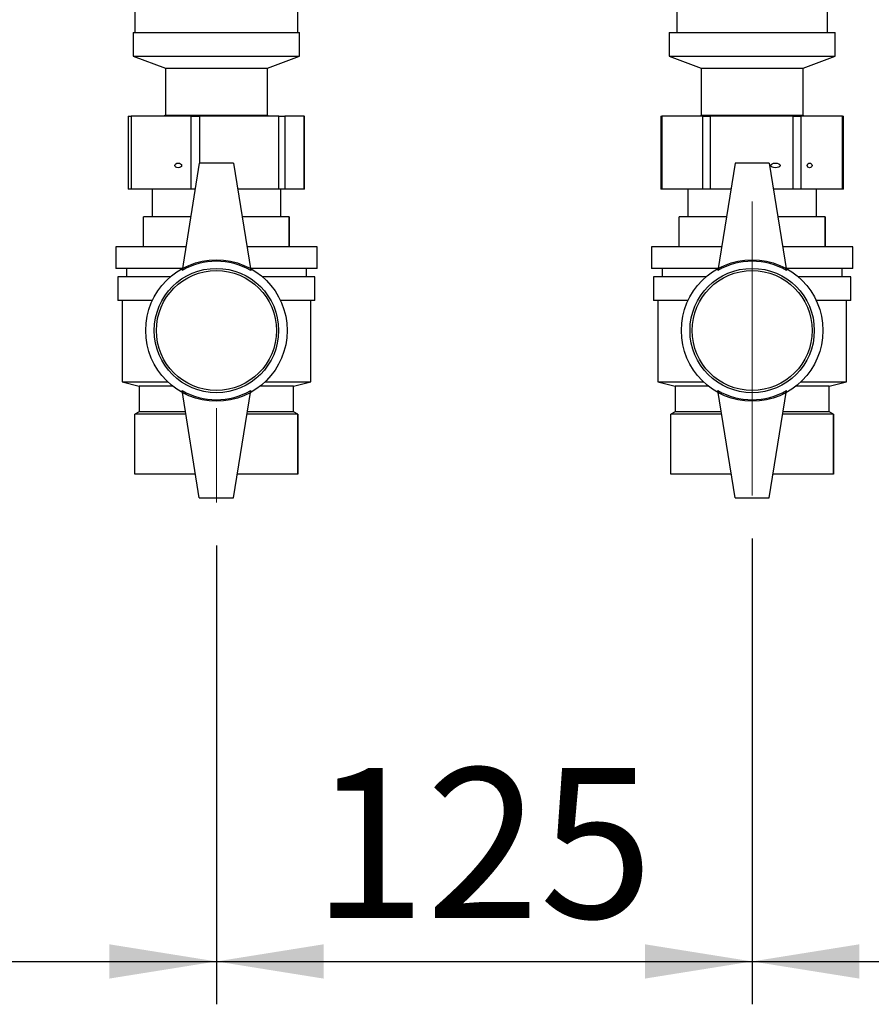
# Paper-space layout 'Blatt5' of a CAD drawing. Units: millimetres. Extents: x 0 to 4200, y 0 to 2970.
# Drawn here: x 1252 to 1450, y 1327 to 1557 of the extents above; entities that cross this region are included whole.
import ezdxf

# ---------------------------------------------------------------- set-up
doc = ezdxf.new("R2010")
doc.units = ezdxf.units.MM
doc.linetypes.add('SLD-Durchgehend', pattern=[0])
doc.linetypes.add('SLD-Punktstrich', pattern=[19.05, 15.24, -1.27, 1.27, -1.27])
doc.layers.add('SLD-0', color=7, linetype='SLD-Durchgehend', lineweight=30)
doc.styles.add('SLDTEXTSTYLE1', font='TXT', dxfattribs={"width": 0.605})
doc.dimstyles.new('SLDDIMSTYLE0', dxfattribs={"dimtxt": 35, "dimasz": 25, "dimexe": 0, "dimexo": 0.0625, "dimgap": 8.75, "dimtad": 1, "dimdec": 1, "dimrnd": 1e-09, "dimzin": 12, "dimdsep": 46, "dimtxsty": 'SLDTEXTSTYLE1', "dimsah": 1, "dimcen": 0.09, "dimadec": 0, "dimazin": 3, "dimtfac": 1, "dimtdec": 1, "dimtofl": 0, "dimtmove": 0, "dimatfit": 3, "dimfxl": 1, "dimfrac": 2, "dimtolj": 1, "dimtzin": 12, "dimarcsym": 0})

# ---------------------------------------------------------------- blocks, each defined once
blk = doc.blocks.new('_D_58')
at = {"ltscale": 10}
for p, q in [((922.65, 1556.26), (922.65, 1326.88)), ((1297.65, 1433.9), (1297.65, 1326.88)), ((922.65, 1336.88), (1297.65, 1336.88))]:
    blk.add_line(p, q, dxfattribs=at)
for points in [[(922.65, 1336.88), (947.65, 1332.88), (947.65, 1340.88)], [(1297.65, 1336.88), (1272.65, 1340.88), (1272.65, 1332.88)]]:
    blk.add_solid(points, dxfattribs=at)
at = {"ltscale": 10, "insert": (1070.05, 1382), "char_height": 35, "attachment_point": 1, "style": 'SLDTEXTSTYLE1'}
blk.add_mtext('375', dxfattribs=at)
blk = doc.blocks.new('_D_59')
at = {"ltscale": 10}
for p, q in [((1422.65, 1435.55), (1422.65, 1326.88)), ((1297.65, 1433.9), (1297.65, 1326.88)), ((1297.65, 1336.88), (1422.65, 1336.88))]:
    blk.add_line(p, q, dxfattribs=at)
for points in [[(1297.65, 1336.88), (1322.65, 1332.88), (1322.65, 1340.88)], [(1422.65, 1336.88), (1397.65, 1340.88), (1397.65, 1332.88)]]:
    blk.add_solid(points, dxfattribs=at)
at = {"ltscale": 10, "insert": (1320.05, 1382), "char_height": 35, "attachment_point": 1, "style": 'SLDTEXTSTYLE1'}
blk.add_mtext('125', dxfattribs=at)
blk = doc.blocks.new('_D_60')
at = {"ltscale": 10}
for p, q in [((1557.65, 1495.55), (1557.65, 1326.88)), ((1422.65, 1435.55), (1422.65, 1326.88)), ((1422.65, 1336.88), (1557.65, 1336.88))]:
    blk.add_line(p, q, dxfattribs=at)
for points in [[(1422.65, 1336.88), (1447.65, 1332.88), (1447.65, 1340.88)], [(1557.65, 1336.88), (1532.65, 1340.88), (1532.65, 1332.88)]]:
    blk.add_solid(points, dxfattribs=at)
at = {"ltscale": 10, "insert": (1450.05, 1382), "char_height": 35, "attachment_point": 1, "style": 'SLDTEXTSTYLE1'}
blk.add_mtext('135', dxfattribs=at)

psp = doc.layouts.new('Blatt5')

# ---------------------------------------------------------------- linework, layer by layer
at = {"linetype": 'SLD-Punktstrich', "lineweight": 0, "ltscale": 10}
for p, q in [((1422.65, 1445.55), (1422.65, 1514.12)), ((1297.65, 1465.96), (1297.65, 1443.9))]:
    psp.add_line(p, q, dxfattribs=at)
at = {"layer": 'SLD-0', "ltscale": 10}
for p, q in [((1278.65, 1563.55), (1278.65, 1553.55)), ((1316.65, 1553.55), (1316.65, 1563.55)), ((1405.1, 1563.55), (1405.1, 1553.55)), ((1440.2, 1553.55), (1440.2, 1563.55)), ((1278.25, 1553.55), (1278.25, 1548.05)), ((1278.25, 1553.55), (1317.05, 1553.55)), ((1317.05, 1548.05), (1317.05, 1553.55)), ((1403.25, 1553.55), (1403.25, 1548.05)), ((1403.25, 1553.55), (1442.05, 1553.55)), ((1442.05, 1548.05), (1442.05, 1553.55)), ((1278.25, 1548.05), (1285.75, 1545.25)), ((1278.25, 1548.05), (1317.05, 1548.05)), ((1309.55, 1545.25), (1317.05, 1548.05)), ((1403.25, 1548.05), (1410.75, 1545.25)), ((1403.25, 1548.05), (1442.05, 1548.05)), ((1434.55, 1545.25), (1442.05, 1548.05)), ((1285.75, 1545.25), (1285.75, 1534.25)), ((1285.75, 1545.25), (1309.55, 1545.25)), ((1309.55, 1534.25), (1309.55, 1545.25)), ((1410.75, 1545.25), (1410.75, 1534.25)), ((1410.75, 1545.25), (1434.55, 1545.25)), ((1434.55, 1534.25), (1434.55, 1545.25)), ((1285.75, 1534.25), (1285.5, 1534.05)), ((1285.75, 1534.25), (1309.55, 1534.25)), ((1309.81, 1534.05), (1309.55, 1534.25)), ((1410.75, 1534.25), (1410.5, 1534.05)), ((1410.75, 1534.25), (1434.55, 1534.25)), ((1434.81, 1534.05), (1434.55, 1534.25)), ((1277.1, 1534.05), (1277.1, 1517.05)), ((1277.1, 1534.05), (1277.73, 1534.05)), ((1277.73, 1534.05), (1277.73, 1517.05)), ((1291.74, 1534.05), (1277.73, 1534.05)), ((1291.74, 1517.05), (1291.74, 1534.05)), ((1291.74, 1534.05), (1293.69, 1534.05)), ((1312.24, 1534.05), (1293.69, 1534.05)), ((1293.69, 1534.05), (1293.69, 1523.05)), ((1312.24, 1517.05), (1312.24, 1534.05)), ((1312.24, 1534.05), (1313.62, 1534.05)), ((1313.62, 1534.05), (1313.62, 1517.05)), ((1318.15, 1534.05), (1313.62, 1534.05)), ((1318.15, 1517.05), (1318.15, 1534.05)), ((1318.15, 1534.05), (1318.2, 1534.05)), ((1318.2, 1517.05), (1318.2, 1534.05)), ((1401.31, 1534.05), (1401.31, 1517.05)), ((1401.31, 1534.05), (1401.57, 1534.05)), ((1401.57, 1534.05), (1401.57, 1517.05)), ((1411.16, 1534.05), (1401.57, 1534.05)), ((1411.16, 1517.05), (1411.16, 1534.05)), ((1411.16, 1534.05), (1412.89, 1534.05)), ((1412.89, 1534.05), (1412.89, 1517.05)), ((1432.23, 1534.05), (1412.89, 1534.05)), ((1432.23, 1517.05), (1432.23, 1534.05)), ((1432.23, 1534.05), (1433.97, 1534.05)), ((1433.97, 1534.05), (1433.97, 1517.05)), ((1443.72, 1534.05), (1433.97, 1534.05)), ((1443.72, 1517.05), (1443.72, 1534.05)), ((1443.72, 1534.05), (1443.99, 1534.05)), ((1443.99, 1517.05), (1443.99, 1534.05)), ((1293.65, 1523.05), (1289.65, 1498.05)), ((1301.65, 1523.05), (1293.65, 1523.05)), ((1301.65, 1523.05), (1305.65, 1498.05)), ((1418.65, 1523.05), (1414.65, 1498.05)), ((1426.65, 1523.05), (1418.65, 1523.05)), ((1426.65, 1523.05), (1430.65, 1498.05)), ((1277.73, 1517.05), (1277.1, 1517.05)), ((1291.74, 1517.05), (1277.73, 1517.05)), ((1282.65, 1517.05), (1282.65, 1510.55)), ((1292.69, 1517.05), (1291.74, 1517.05)), ((1312.24, 1517.05), (1302.61, 1517.05)), ((1313.62, 1517.05), (1312.24, 1517.05)), ((1312.65, 1510.55), (1312.65, 1517.05)), ((1318.15, 1517.05), (1313.62, 1517.05)), ((1318.2, 1517.05), (1318.15, 1517.05)), ((1401.57, 1517.05), (1401.31, 1517.05)), ((1411.16, 1517.05), (1401.57, 1517.05)), ((1407.65, 1517.05), (1407.65, 1510.55)), ((1412.89, 1517.05), (1411.16, 1517.05)), ((1417.69, 1517.05), (1412.89, 1517.05)), ((1432.23, 1517.05), (1427.61, 1517.05)), ((1433.97, 1517.05), (1432.23, 1517.05)), ((1443.72, 1517.05), (1433.97, 1517.05)), ((1437.65, 1510.55), (1437.65, 1517.05)), ((1443.99, 1517.05), (1443.72, 1517.05)), ((1280.65, 1503.55), (1280.65, 1510.55)), ((1291.65, 1510.55), (1280.65, 1510.55)), ((1314.65, 1510.55), (1303.65, 1510.55)), ((1314.65, 1503.55), (1314.65, 1510.55)), ((1314.65, 1510.55), (1314.65, 1503.55)), ((1314.65, 1510.55), (1314.65, 1510.55)), ((1405.65, 1503.55), (1405.65, 1510.55)), ((1416.65, 1510.55), (1405.65, 1510.55)), ((1439.65, 1510.55), (1428.65, 1510.55)), ((1439.65, 1503.55), (1439.65, 1510.55)), ((1439.65, 1510.55), (1439.65, 1503.55)), ((1439.65, 1510.55), (1439.65, 1510.55)), ((1274.15, 1503.55), (1274.15, 1498.55)), ((1290.53, 1503.55), (1274.15, 1503.55)), ((1321.15, 1503.55), (1304.77, 1503.55)), ((1314.65, 1503.55), (1314.65, 1503.55)), ((1321.15, 1498.55), (1321.15, 1503.55)), ((1399.15, 1503.55), (1399.15, 1498.55)), ((1415.53, 1503.55), (1399.15, 1503.55)), ((1446.15, 1503.55), (1429.77, 1503.55)), ((1439.65, 1503.55), (1439.65, 1503.55)), ((1446.15, 1498.55), (1446.15, 1503.55)), ((1289.78, 1498.55), (1274.15, 1498.55)), ((1276.65, 1498.55), (1276.65, 1496.55)), ((1321.15, 1498.55), (1305.53, 1498.55)), ((1318.65, 1496.55), (1318.65, 1498.55)), ((1414.73, 1498.55), (1399.15, 1498.55)), ((1401.65, 1498.55), (1401.65, 1496.55)), ((1446.15, 1498.55), (1430.57, 1498.55)), ((1443.65, 1496.55), (1443.65, 1498.55)), ((1274.65, 1496.55), (1274.65, 1491.05)), ((1286.88, 1496.55), (1274.65, 1496.55)), ((1320.65, 1496.55), (1308.42, 1496.55)), ((1320.65, 1491.05), (1320.65, 1496.55)), ((1399.65, 1496.55), (1399.65, 1491.05)), ((1411.88, 1496.55), (1399.65, 1496.55)), ((1445.65, 1496.55), (1433.42, 1496.55)), ((1445.65, 1491.05), (1445.65, 1496.55)), ((1282.71, 1491.05), (1274.65, 1491.05)), ((1275.65, 1491.05), (1275.65, 1472.05)), ((1320.65, 1491.05), (1312.59, 1491.05)), ((1319.65, 1472.05), (1319.65, 1491.05)), ((1407.71, 1491.05), (1399.65, 1491.05)), ((1400.65, 1491.05), (1400.65, 1472.05)), ((1445.65, 1491.05), (1437.59, 1491.05)), ((1444.65, 1472.05), (1444.65, 1491.05)), ((1275.65, 1472.05), (1279.65, 1471.05)), ((1275.65, 1472.05), (1286.33, 1472.05)), ((1279.65, 1471.05), (1279.65, 1465.05)), ((1287.49, 1471.05), (1279.65, 1471.05)), ((1293.65, 1445.05), (1289.65, 1470.05)), ((1301.65, 1445.05), (1305.65, 1470.05)), ((1315.65, 1471.05), (1307.81, 1471.05)), ((1308.98, 1472.05), (1319.65, 1472.05)), ((1315.65, 1471.05), (1319.65, 1472.05)), ((1315.65, 1465.05), (1315.65, 1471.05)), ((1400.65, 1472.05), (1404.65, 1471.05)), ((1400.65, 1472.05), (1411.33, 1472.05)), ((1404.65, 1471.05), (1404.65, 1465.05)), ((1412.49, 1471.05), (1404.65, 1471.05)), ((1418.65, 1445.05), (1414.65, 1470.05)), ((1426.65, 1445.05), (1430.65, 1470.05)), ((1440.65, 1471.05), (1432.81, 1471.05)), ((1433.98, 1472.05), (1444.65, 1472.05)), ((1440.65, 1471.05), (1444.65, 1472.05)), ((1440.65, 1465.05), (1440.65, 1471.05)), ((1279.65, 1465.05), (1278.65, 1464.55)), ((1278.65, 1450.55), (1278.65, 1464.55)), ((1290.53, 1464.55), (1278.65, 1464.55)), ((1290.45, 1465.05), (1279.65, 1465.05)), ((1316.65, 1464.55), (1304.77, 1464.55)), ((1315.65, 1465.05), (1304.85, 1465.05)), ((1316.65, 1464.55), (1315.65, 1465.05)), ((1316.65, 1450.55), (1316.65, 1464.55)), ((1316.65, 1464.55), (1316.65, 1450.55)), ((1316.65, 1464.55), (1316.65, 1464.55)), ((1404.65, 1465.05), (1403.65, 1464.55)), ((1403.65, 1450.55), (1403.65, 1464.55)), ((1415.53, 1464.55), (1403.65, 1464.55)), ((1415.45, 1465.05), (1404.65, 1465.05)), ((1441.65, 1464.55), (1429.77, 1464.55)), ((1440.65, 1465.05), (1429.85, 1465.05)), ((1441.65, 1464.55), (1440.65, 1465.05)), ((1441.65, 1450.55), (1441.65, 1464.55)), ((1441.65, 1464.55), (1441.65, 1450.55)), ((1441.65, 1464.55), (1441.65, 1464.55)), ((1292.77, 1450.55), (1278.65, 1450.55)), ((1316.65, 1450.55), (1302.53, 1450.55)), ((1316.65, 1450.55), (1316.65, 1450.55)), ((1417.77, 1450.55), (1403.65, 1450.55)), ((1441.65, 1450.55), (1427.53, 1450.55)), ((1441.65, 1450.55), (1441.65, 1450.55)), ((1293.65, 1445.05), (1301.65, 1445.05)), ((1418.65, 1445.05), (1426.65, 1445.05))]:
    psp.add_line(p, q, dxfattribs=at)
at = {"layer": 'SLD-0', "ltscale": 100}
for centre, radius in [((1297.65, 1484.05), 16.5), ((1422.65, 1484.05), 16.5), ((1297.65, 1484.05), 14.5), ((1297.65, 1484.05), 14), ((1422.65, 1484.05), 14.5), ((1422.65, 1484.05), 14)]:
    psp.add_circle(centre, radius, dxfattribs=at)
for centre, start, end in [((1297.65, 1484.2), 60, 120), ((1422.65, 1484.2), 60, 120), ((1297.65, 1483.91), 240, 300), ((1422.65, 1483.91), 240, 300)]:
    psp.add_arc(centre, 16, start, end, dxfattribs=at)
for centre, major_axis, ratio in [((1288.74, 1522.55), (0.797, 0), 0.689813), ((1428.09, 1522.55), (1.1, 0), 0.500006), ((1436.06, 1522.55), (0.555, 0), 0.991808)]:
    psp.add_ellipse(centre, major_axis=major_axis, ratio=ratio, dxfattribs=at)
psp.add_ellipse((1297.67, 1522.55), major_axis=(1.05, 0), ratio=0.521353, start_param=1.141097, end_param=2.000496, dxfattribs=at)

# ---------------------------------------------------------------- dimensions: what is measured, and where the dimension line sits
at = {"ltscale": 10}
for base, p1, p2, picture, middle in [((1297.65, 1336.88), (922.65, 1566.26), (1297.65, 1443.9), '_D_58', (1110.15, 1336.88)), ((1557.65, 1336.88), (1422.65, 1445.55), (1557.65, 1505.55), '_D_60', (1490.15, 1336.88)), ((1422.65, 1336.88), (1297.65, 1443.9), (1422.65, 1445.55), '_D_59', (1360.15, 1336.88))]:
    dim = psp.add_linear_dim(base=base, p1=p1, p2=p2, dimstyle='SLDDIMSTYLE0', dxfattribs=at)
    dim.commit()
    dim.dimension.update_dxf_attribs({"geometry": picture, "text_midpoint": middle, "dimtype": 160})

doc.saveas('drawing.dxf')
